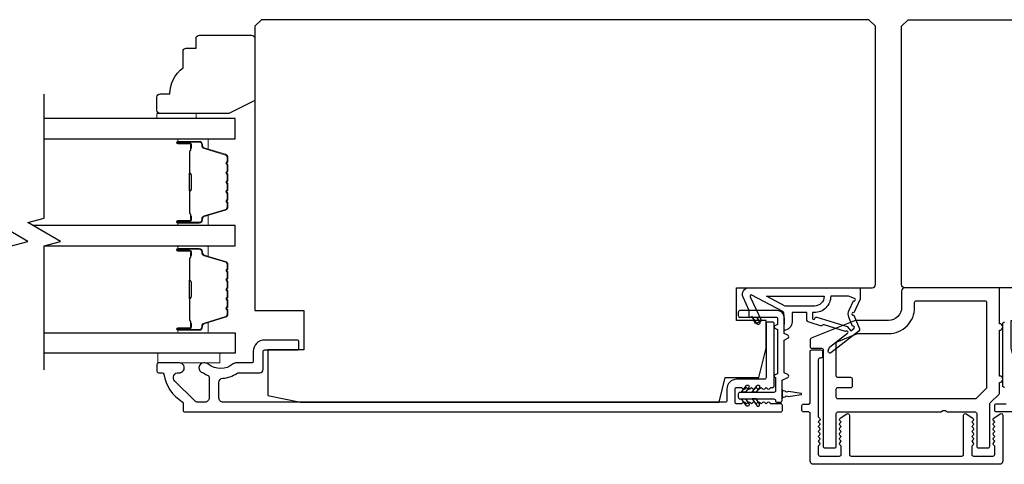
# Model space of a CAD drawing. Extents: x 3441 to 3798, y -874 to -618.
# Drawn here: x 3510 to 3516, y -788 to -785 of the extents above; entities that cross this region are included whole.
import ezdxf

# ---------------------------------------------------------------- set-up
doc = ezdxf.new("R2010")
doc.units = 0
doc.header["$LTSCALE"] = 250
doc.header["$MEASUREMENT"] = 0
for name, color, linetype, lineweight in [('6', 6, 'CONTINUOUS', 5), ('Butal', 9, 'CONTINUOUS', 15), ('Spacer Bar', 1, 'CONTINUOUS', 9), ('Visible (ANSI)', 7, 'CONTINUOUS', 25), ('Wood', 7, 'CONTINUOUS', 25)]:
    doc.layers.add(name, color=color, linetype=linetype, lineweight=lineweight)
for name, color, linetype in [('7', 7, 'CONTINUOUS'), ('Glass', 6, 'CONTINUOUS'), ('MISCELLANEOUS', 6, 'CONTINUOUS')]:
    doc.layers.add(name, color=color, linetype=linetype)

msp = doc.modelspace()

# ---------------------------------------------------------------- linework, layer by layer
at = {"layer": '6'}
for points in [[(3511.42208, -785.96747), (3511.42208, -785.93794), (3511.18586, -785.93794), (3511.18586, -785.96747)], [(3511.19199, -787.38067), (3511.56601, -787.38067), (3511.56601, -787.43973), (3511.19199, -787.43973)]]:
    msp.add_lwpolyline(points, close=True, dxfattribs=at)
at = {"layer": '7', "flags": 128}
for points in [[(3510.30991, -787.48156), (3510.30991, -786.7341), (3510.40833, -786.70772), (3510.21148, -786.59407), (3510.30991, -786.5677), (3510.30991, -785.82024)], [(3510.50676, -787.48156), (3510.50676, -786.7341), (3510.60518, -786.70772), (3510.40833, -786.59407), (3510.50676, -786.5677), (3510.50676, -785.82024)]]:
    msp.add_lwpolyline(points, dxfattribs=at)
at = {"layer": 'Butal'}
for points in [[(3511.32132, -786.08952), (3511.48583, -786.08952, -0.4142136), (3511.49567, -786.09936), (3511.49567, -786.15152), (3511.47164, -786.14417, -0.3297505), (3511.46118, -786.13003), (3511.46118, -786.12534, 0.4142136), (3511.4411, -786.10526), (3511.31148, -786.10526), (3511.31148, -786.09936, -0.4142136)], [(3511.32132, -786.61305), (3511.48583, -786.61305, 0.4142136), (3511.49567, -786.60321), (3511.49567, -786.55105), (3511.47164, -786.55839, 0.3297505), (3511.46118, -786.57254), (3511.46118, -786.57722, -0.4142136), (3511.4411, -786.5973), (3511.31148, -786.5973), (3511.31148, -786.60321, 0.4142136)], [(3511.32132, -786.7351), (3511.48583, -786.7351, -0.4142136), (3511.49567, -786.74494), (3511.49567, -786.7971), (3511.47164, -786.78975, -0.3297505), (3511.46118, -786.77561), (3511.46118, -786.77092, 0.4142136), (3511.4411, -786.75084), (3511.31148, -786.75084), (3511.31148, -786.74494, -0.4142136)], [(3511.32132, -787.25863), (3511.48583, -787.25863, 0.4142136), (3511.49567, -787.24879), (3511.49567, -787.19663), (3511.47164, -787.20397, 0.3297505), (3511.46118, -787.21812), (3511.46118, -787.2228, -0.4142136), (3511.4411, -787.24288), (3511.31148, -787.24288), (3511.31148, -787.24879, 0.4142136)]]:
    msp.add_lwpolyline(points, format="xyb", close=True, dxfattribs=at)
at = {"layer": 'Glass', "color": 1}
for points in [[(3510.50676, -786.08952), (3511.65831, -786.08952), (3511.65831, -785.96747), (3510.50676, -785.96747)], [(3510.50676, -786.7351), (3511.65831, -786.7351), (3511.65831, -786.61305), (3510.4412, -786.61305)], [(3510.50676, -787.25863), (3511.65831, -787.25863), (3511.65831, -787.38067), (3510.50676, -787.38067)]]:
    msp.add_lwpolyline(points, dxfattribs=at)
at = {"layer": 'MISCELLANEOUS', "color": 1}
for points in [[(3515.4202, -787.23454, -0.3394543), (3515.4165, -787.24844), (3515.24666, -787.37907, -0.4142136), (3515.23562, -787.37763), (3515.23322, -787.37451, -0.2446984), (3515.23195, -787.36735), (3515.23886, -787.34534), (3515.34836, -787.26111, 1), (3515.33876, -787.24862), (3515.33564, -787.25103), (3515.20655, -787.21057, 0.4142136), (3515.19175, -787.21831), (3515.11661, -787.19477, -0.3278194), (3515.10282, -787.17598), (3515.10282, -787.13661), (3515.01423, -787.13661), (3515.01423, -787.19179, -0.4005518), (3514.96545, -787.24291), (3514.96896, -787.17598), (3514.96443, -787.1391, 0.2446984), (3514.95825, -787.13012), (3514.77228, -787.03123, 0.719897), (3514.76145, -787.04151), (3514.82925, -787.1869), (3514.79356, -787.20354), (3514.7736, -787.16072), (3514.75576, -787.16904), (3514.75613, -787.12326), (3514.71871, -787.04301, -0.5486188), (3514.75439, -786.98701), (3515.42368, -786.98701), (3515.42368, -787.0559), (3515.3857, -787.13735, 1.5738399), (3515.38574, -787.15161)], [(3515.14823, -787.09724), (3514.9719, -787.09724), (3514.86083, -787.03819), (3515.20729, -787.03819, -0.4142136)], [(3515.38437, -787.06568, 1.0446136), (3515.39039, -787.05115), (3515.35478, -787.03819), (3515.24666, -787.03819, -0.4142136), (3515.14823, -787.13661), (3515.13628, -787.13661), (3515.13628, -787.1712, 1), (3515.15203, -787.1712, -0.5062289), (3515.16226, -787.16369), (3515.34563, -787.22115), (3515.36827, -787.2458), (3515.38699, -787.23139, 0.8769765), (3515.37917, -787.21788), (3515.35683, -787.16413, -0.2105828), (3515.35771, -787.12286)]]:
    msp.add_lwpolyline(points, format="xyb", close=True, dxfattribs=at)
at = {"layer": 'Spacer Bar'}
for points in [[(3511.61378, -786.3978, -0.2262769), (3511.61193, -786.40169), (3511.60858, -786.4044, 0.4769755), (3511.60858, -786.41217), (3511.61193, -786.41488, -0.2262769), (3511.61378, -786.41877), (3511.61378, -786.4548, -0.2262769), (3511.61193, -786.45869), (3511.60858, -786.4614, 0.4769755), (3511.60858, -786.46917), (3511.61193, -786.47188, -0.2262769), (3511.61378, -786.47576), (3511.61378, -786.50035, -0.3297505), (3511.59985, -786.51918), (3511.47153, -786.55841, 0.3297505), (3511.46078, -786.57293), (3511.46078, -786.57762, -0.4142136), (3511.4411, -786.5973), (3511.31148, -786.5973, -1), (3511.31148, -786.5823), (3511.38486, -786.5823, 0.4142136), (3511.39076, -786.5764), (3511.39076, -786.55624), (3511.39526, -786.55624), (3511.39526, -786.57499, -0.4142136), (3511.38345, -786.5868), (3511.31148, -786.5868, 1), (3511.31148, -786.5928), (3511.4411, -786.5928, 0.4142136), (3511.45628, -786.57762), (3511.45628, -786.57293, -0.3297505), (3511.47021, -786.55411), (3511.59853, -786.51487, 0.3297505), (3511.60928, -786.50035), (3511.60928, -786.47576, 0.2262769), (3511.60909, -786.47538), (3511.60575, -786.47267, -0.4769755), (3511.60575, -786.4579), (3511.60909, -786.45519, 0.2262769), (3511.60928, -786.4548), (3511.60928, -786.41877, 0.2262769), (3511.60909, -786.41838), (3511.60575, -786.41567, -0.4769755), (3511.60575, -786.4009), (3511.60909, -786.39819, 0.2262769), (3511.60928, -786.3978), (3511.60928, -786.36182, 0.2566329), (3511.60909, -786.36138), (3511.60575, -786.35867, -0.4769755), (3511.60575, -786.3439), (3511.60909, -786.34119, 0.2262769), (3511.60928, -786.3408), (3511.60928, -786.30482, 0.2566329), (3511.60909, -786.30438), (3511.60575, -786.30167, -0.4769755), (3511.60575, -786.2869), (3511.60909, -786.28419, 0.2262769), (3511.60928, -786.2838), (3511.60928, -786.24782, 0.2566329), (3511.60909, -786.24738), (3511.60575, -786.24467, -0.4769755), (3511.60575, -786.2299), (3511.60909, -786.22719, 0.2262769), (3511.60928, -786.2268), (3511.60928, -786.20221, 0.3297505), (3511.59853, -786.18769), (3511.47021, -786.14846, -0.3297505), (3511.45628, -786.12963), (3511.45628, -786.12495, 0.4142136), (3511.4411, -786.10976), (3511.31148, -786.10976, 1), (3511.31148, -786.11576), (3511.38345, -786.11576, -0.4142136), (3511.39526, -786.12758), (3511.39526, -786.14632), (3511.39076, -786.14632), (3511.39076, -786.12617, 0.4142136), (3511.38486, -786.12026), (3511.31148, -786.12026, -1), (3511.31148, -786.10526), (3511.4411, -786.10526, -0.4142136), (3511.46078, -786.12495), (3511.46078, -786.12963, 0.3297505), (3511.47153, -786.14416), (3511.59985, -786.18339, -0.3297505), (3511.61378, -786.20221), (3511.61378, -786.2268, -0.2262769), (3511.61193, -786.23069), (3511.60858, -786.2334, 0.4769755), (3511.60858, -786.24117), (3511.61193, -786.24388, -0.2262769), (3511.61378, -786.24777), (3511.61378, -786.2838, -0.2262769), (3511.61193, -786.28769), (3511.60858, -786.2904, 0.4769755), (3511.60858, -786.29817), (3511.61193, -786.30088, -0.2262769), (3511.61378, -786.30477), (3511.61378, -786.3408, -0.2262769), (3511.61193, -786.34469), (3511.60858, -786.3474, 0.4769755), (3511.60858, -786.35517), (3511.61193, -786.35788, -0.2262769), (3511.61378, -786.36177)], [(3511.38876, -786.57369), (3511.38876, -786.54883, 0.2290698), (3511.38584, -786.54251, -0.2244814), (3511.38328, -786.5371), (3511.38328, -786.40793, -0.2896395), (3511.38728, -786.40161, 0.272736), (3511.39326, -786.39278), (3511.39326, -786.30979, 0.2727361), (3511.38728, -786.30096, -0.2896395), (3511.38328, -786.29463), (3511.38328, -786.16547, -0.2244814), (3511.38584, -786.16006, 0.2290698), (3511.38876, -786.15374), (3511.38876, -786.12888), (3511.39076, -786.12888), (3511.39076, -786.15372, -0.228585), (3511.38711, -786.1616, 0.2244814), (3511.38528, -786.16547), (3511.38528, -786.29463, 0.2896395), (3511.38814, -786.29915, -0.2741413), (3511.39526, -786.30973), (3511.39526, -786.39284, -0.2741413), (3511.38814, -786.40342, 0.2896395), (3511.38528, -786.40793), (3511.38528, -786.5371, 0.2244814), (3511.38711, -786.54096, -0.228585), (3511.39076, -786.54885), (3511.39076, -786.57369)], [(3511.61378, -786.95035, 0.2262769), (3511.61193, -786.94646), (3511.60858, -786.94375, -0.4769755), (3511.60858, -786.93598), (3511.61193, -786.93327, 0.2262769), (3511.61378, -786.92938), (3511.61378, -786.89335, 0.2262769), (3511.61193, -786.88946), (3511.60858, -786.88675, -0.4769755), (3511.60858, -786.87898), (3511.61193, -786.87627, 0.2262769), (3511.61378, -786.87238), (3511.61378, -786.84779, 0.3297505), (3511.59985, -786.82897), (3511.47153, -786.78973, -0.3297505), (3511.46078, -786.77521), (3511.46078, -786.77053, 0.4142136), (3511.4411, -786.75084), (3511.31148, -786.75084, 1), (3511.31148, -786.76584), (3511.38486, -786.76584, -0.4142136), (3511.39076, -786.77175), (3511.39076, -786.7919), (3511.39526, -786.7919), (3511.39526, -786.77315, 0.4142136), (3511.38345, -786.76134), (3511.31148, -786.76134, -1), (3511.31148, -786.75534), (3511.4411, -786.75534, -0.4142136), (3511.45628, -786.77053), (3511.45628, -786.77521, 0.3297505), (3511.47021, -786.79404), (3511.59853, -786.83327, -0.3297505), (3511.60928, -786.84779), (3511.60928, -786.87238, -0.2262769), (3511.60909, -786.87277), (3511.60575, -786.87548, 0.4769755), (3511.60575, -786.89025), (3511.60909, -786.89296, -0.2262769), (3511.60928, -786.89335), (3511.60928, -786.92938, -0.2262769), (3511.60909, -786.92977), (3511.60575, -786.93248, 0.4769755), (3511.60575, -786.94725), (3511.60909, -786.94996, -0.2262769), (3511.60928, -786.95035), (3511.60928, -786.98632, -0.2566329), (3511.60909, -786.98677), (3511.60575, -786.98948, 0.4769755), (3511.60575, -787.00424), (3511.60909, -787.00696, -0.2262769), (3511.60928, -787.00734), (3511.60928, -787.04332, -0.2566329), (3511.60909, -787.04377), (3511.60575, -787.04648, 0.4769755), (3511.60575, -787.06124), (3511.60909, -787.06396, -0.2262769), (3511.60928, -787.06434), (3511.60928, -787.10032, -0.2566329), (3511.60909, -787.10077), (3511.60575, -787.10348, 0.4769755), (3511.60575, -787.11824), (3511.60909, -787.12096, -0.2262769), (3511.60928, -787.12134), (3511.60928, -787.14593, -0.3297505), (3511.59853, -787.16045), (3511.47021, -787.19969, 0.3297505), (3511.45628, -787.21851), (3511.45628, -787.2232, -0.4142136), (3511.4411, -787.23838), (3511.31148, -787.23838, -1), (3511.31148, -787.23238), (3511.38345, -787.23238, 0.4142136), (3511.39526, -787.22057), (3511.39526, -787.20182), (3511.39076, -787.20182), (3511.39076, -787.22198, -0.4142136), (3511.38486, -787.22788), (3511.31148, -787.22788, 1), (3511.31148, -787.24288), (3511.4411, -787.24288, 0.4142136), (3511.46078, -787.2232), (3511.46078, -787.21851, -0.3297505), (3511.47153, -787.20399), (3511.59985, -787.16476, 0.3297505), (3511.61378, -787.14593), (3511.61378, -787.12134, 0.2262769), (3511.61193, -787.11746), (3511.60858, -787.11475, -0.4769755), (3511.60858, -787.10698), (3511.61193, -787.10426, 0.2262769), (3511.61378, -787.10038), (3511.61378, -787.06434, 0.2262769), (3511.61193, -787.06046), (3511.60858, -787.05775, -0.4769755), (3511.60858, -787.04998), (3511.61193, -787.04726, 0.2262769), (3511.61378, -787.04338), (3511.61378, -787.00734, 0.2262769), (3511.61193, -787.00346), (3511.60858, -787.00075, -0.4769755), (3511.60858, -786.99298), (3511.61193, -786.99027, 0.2262769), (3511.61378, -786.98638)], [(3511.38876, -786.77446), (3511.38876, -786.79932, -0.2290698), (3511.38584, -786.80564, 0.2244814), (3511.38328, -786.81105), (3511.38328, -786.94021, 0.2896395), (3511.38728, -786.94654, -0.272736), (3511.39326, -786.95537), (3511.39326, -787.03836, -0.2727361), (3511.38728, -787.04719, 0.2896395), (3511.38328, -787.05351), (3511.38328, -787.18268, 0.2244814), (3511.38584, -787.18809, -0.2290698), (3511.38876, -787.19441), (3511.38876, -787.21927), (3511.39076, -787.21927), (3511.39076, -787.19442, 0.228585), (3511.38711, -787.18654, -0.2244814), (3511.38528, -787.18268), (3511.38528, -787.05351, -0.2896395), (3511.38814, -787.049, 0.2741413), (3511.39526, -787.03842), (3511.39526, -786.95531, 0.2741413), (3511.38814, -786.94473, -0.2896395), (3511.38528, -786.94021), (3511.38528, -786.81105, -0.2244814), (3511.38711, -786.80718, 0.228585), (3511.39076, -786.7993), (3511.39076, -786.77446)]]:
    msp.add_lwpolyline(points, format="xyb", close=True, dxfattribs=at)
for points in [[(3511.38528, -786.4079, 0.0018851), (3511.38528, -786.40793), (3511.38528, -786.5371, 0.2244814), (3511.38711, -786.54096, -0.228585), (3511.39076, -786.54885), (3511.39076, -786.57369), (3511.38876, -786.57369), (3511.38876, -786.54883, 0.2290698), (3511.38584, -786.54251, -0.2244814), (3511.38328, -786.5371), (3511.38328, -786.40793, 0.2142452), (3511.38263, -786.40649, -0.2142452), (3511.38028, -786.40125), (3511.38028, -786.30131, -0.2142452), (3511.38263, -786.29608, 0.2142452), (3511.38328, -786.29463), (3511.38328, -786.16547, -0.2244814), (3511.38584, -786.16006, 0.2290698), (3511.38876, -786.15374), (3511.38876, -786.12888), (3511.39076, -786.12888), (3511.39076, -786.15372, -0.228585), (3511.38711, -786.1616, 0.2244814), (3511.38528, -786.16547), (3511.38528, -786.29463, -0.2142452), (3511.38396, -786.29757, 0.2142452), (3511.38228, -786.30131), (3511.38228, -786.40125, 0.2142452), (3511.38396, -786.40499, -0.2142452), (3511.38528, -786.40793)], [(3511.38528, -786.94025, -0.0018851), (3511.38528, -786.94021), (3511.38528, -786.81105, -0.2244814), (3511.38711, -786.80718, 0.228585), (3511.39076, -786.7993), (3511.39076, -786.77446), (3511.38876, -786.77446), (3511.38876, -786.79932, -0.2290698), (3511.38584, -786.80564, 0.2244814), (3511.38328, -786.81105), (3511.38328, -786.94021, -0.2142452), (3511.38263, -786.94166, 0.2142452), (3511.38028, -786.94689), (3511.38028, -787.04683, 0.2142452), (3511.38263, -787.05207, -0.2142452), (3511.38328, -787.05351), (3511.38328, -787.18268, 0.2244814), (3511.38584, -787.18809, -0.2290698), (3511.38876, -787.19441), (3511.38876, -787.21927), (3511.39076, -787.21927), (3511.39076, -787.19442, 0.228585), (3511.38711, -787.18654, -0.2244814), (3511.38528, -787.18268), (3511.38528, -787.05351, 0.2142452), (3511.38396, -787.05057, -0.2142452), (3511.38228, -787.04683), (3511.38228, -786.94689, -0.2142452), (3511.38396, -786.94315, 0.2142452), (3511.38528, -786.94021)]]:
    msp.add_lwpolyline(points, format="xyb", dxfattribs=at)
at = {"layer": 'Visible (ANSI)'}
for points in [[(3511.85522, -787.36102), (3511.85522, -787.63661), (3512.05207, -787.67598), (3514.57431, -787.67598), (3514.61112, -787.52834), (3514.81301, -787.52834), (3514.85718, -787.35118), (3514.85718, -787.18386), (3514.68002, -787.18386), (3514.68002, -786.98701), (3515.49695, -786.98701, 0.4142136), (3515.51663, -786.96732), (3515.51663, -785.41221), (3515.47726, -785.37284), (3511.81585, -785.37284), (3511.77648, -785.41221), (3511.77648, -787.1248), (3512.07176, -787.1248), (3512.07176, -787.36102)], [(3519.33552, -787.36102), (3519.33552, -787.63661), (3519.13867, -787.67598), (3516.61643, -787.67598), (3516.57962, -787.52834), (3516.37773, -787.52834), (3516.33356, -787.35118), (3516.33356, -787.18386), (3516.51072, -787.18386), (3516.51072, -786.98701), (3515.6938, -786.98701, -0.4142136), (3515.67411, -786.96732), (3515.67411, -785.41221), (3515.71348, -785.37284), (3519.37489, -785.37284), (3519.41426, -785.41221), (3519.41426, -787.1248), (3519.11899, -787.1248), (3519.11899, -787.36102)]]:
    msp.add_lwpolyline(points, format="xyb", close=True, dxfattribs=at)
at = {"layer": 'Visible (ANSI)', "color": 6}
for points in [[(3515.12293, -787.30029), (3515.12293, -787.34134, 0.4142136), (3515.13277, -787.35118), (3515.19183, -787.35118, -0.4142136), (3515.20167, -787.36102), (3515.20167, -787.94173, 0.4142136), (3515.21151, -787.95157), (3515.27057, -787.95157, 0.4142136), (3515.28041, -787.94173), (3515.28041, -787.74488, -0.4142136), (3515.29025, -787.73504), (3515.90801, -787.73504, 0.2134218), (3515.91534, -787.73175, -0.4472136), (3515.94469, -787.73175, 0.2134218), (3515.95202, -787.73504), (3516.11702, -787.73504, -0.4142136), (3516.12687, -787.74488), (3516.12687, -787.94173, 0.4142136), (3516.13671, -787.95157), (3516.19576, -787.95157, 0.4142136), (3516.20561, -787.94173), (3516.20561, -787.68722, -0.1989124), (3516.20849, -787.68026), (3516.26178, -787.62697, 0.1989124), (3516.26466, -787.62001), (3516.26466, -787.55787, 1), (3516.26466, -787.5185), (3516.26466, -787.24291, 1), (3516.26466, -787.20354), (3516.26466, -786.99685, 0.4142136), (3516.25482, -786.98701), (3515.6938, -786.98701, 0.4142136), (3515.67411, -787.00669), (3515.67411, -787.10512, -0.4142136), (3515.59537, -787.18386), (3515.39852, -787.18386, 0.096289), (3515.39115, -787.18529), (3515.12909, -787.29117, 0.3057307)], [(3515.28657, -787.31247), (3515.40823, -787.26331, -0.096289), (3515.41191, -787.2626), (3515.59537, -787.2626, 0.4142136), (3515.75285, -787.10512), (3515.75285, -787.07559, -0.4142136), (3515.76269, -787.06575), (3516.17608, -787.06575, -0.4142136), (3516.18592, -787.07559), (3516.18592, -787.5874, -0.1989124), (3516.18304, -787.59436), (3516.12398, -787.65341, -0.1989124), (3516.11702, -787.6563), (3515.29025, -787.6563, -0.4142136), (3515.28041, -787.64645), (3515.28041, -787.59724, -0.4142136), (3515.29025, -787.5874), (3515.36899, -787.5874, 0.4142136), (3515.37884, -787.57756), (3515.37884, -787.53819, 0.4142136), (3515.36899, -787.52834), (3515.29025, -787.52834, -0.4142136), (3515.28041, -787.5185), (3515.28041, -787.32159, -0.3057307)]]:
    msp.add_lwpolyline(points, format="xyb", close=True, dxfattribs=at)
at = {"layer": 'Visible (ANSI)', "color": 1}
for points in [[(3514.98929, -787.50958), (3514.96545, -787.49846), (3514.96545, -787.30232), (3514.98929, -787.2912, 0.6370703), (3514.98929, -787.27336), (3514.96545, -787.26224), (3514.96545, -787.16417, 0.4142136), (3514.92608, -787.1248), (3514.6997, -787.1248, 0.4142136), (3514.68986, -787.13464), (3514.68986, -787.15433, 0.4142136), (3514.6997, -787.16417), (3514.91624, -787.16417, -0.4142136), (3514.92608, -787.17401), (3514.92608, -787.20903), (3514.91094, -787.21609, 0.6370703), (3514.91094, -787.23036), (3514.92608, -787.23742), (3514.92608, -787.5043), (3514.91094, -787.51136, 0.6370703), (3514.91094, -787.52564), (3514.91427, -787.52719), (3514.91427, -787.60708, -0.4142136), (3514.90443, -787.61693), (3514.6997, -787.61693, 0.4142136), (3514.68986, -787.62677), (3514.68986, -787.64645, 0.4142136), (3514.6997, -787.6563), (3514.90443, -787.6563, -0.4142136), (3514.91427, -787.66614, 0.4142136), (3514.92411, -787.67598), (3514.9438, -787.67598, 0.4142136), (3514.95364, -787.66614), (3514.95364, -787.54405), (3514.98929, -787.52742, 0.6370703)], [(3514.81898, -787.19317, -1), (3514.80285, -787.20446), (3514.77491, -787.16456), (3514.79895, -787.16456)], [(3514.73748, -787.57663, -1), (3514.75361, -787.58792), (3514.73358, -787.61653), (3514.70955, -787.61653)], [(3514.80088, -787.57663, -1), (3514.81701, -787.58792), (3514.79698, -787.61653), (3514.77295, -787.61653)], [(3514.99246, -787.64133), (3515.06836, -787.63067, 0.8692867), (3515.06836, -787.62287), (3514.99246, -787.6122, -0.3879276), (3514.97143, -787.60925), (3514.96246, -787.60799, -0.3460079), (3514.95403, -787.59921), (3514.95403, -787.65433, -0.3460079), (3514.96246, -787.64555), (3514.97143, -787.64429, -0.3879276)], [(3514.75361, -787.6853, -1), (3514.73748, -787.69659), (3514.70955, -787.65669), (3514.73358, -787.65669)], [(3514.81701, -787.6853), (3514.79698, -787.65669), (3514.77295, -787.65669), (3514.80088, -787.69659, 1)]]:
    msp.add_lwpolyline(points, format="xyb", close=True, dxfattribs=at)
at = {"layer": 'Visible (ANSI)', "color": 3}
for points in [[(3511.55995, -787.65039), (3511.55995, -787.55726, -0.3916211), (3511.58355, -787.53175, 0.12693), (3511.66729, -787.50304, -0.1467311), (3511.68137, -787.49882), (3511.80601, -787.49882, 0.4142136), (3511.82569, -787.47913), (3511.82569, -787.37086, -0.4142136), (3511.83554, -787.36102), (3512.03239, -787.36102, 0.4142136), (3512.04223, -787.35118), (3512.04223, -787.31181, 0.4142136), (3512.03239, -787.30197), (3511.83554, -787.30197, 0.4142136), (3511.76664, -787.37086), (3511.76664, -787.42992, -0.4142136), (3511.7568, -787.43976), (3511.66197, -787.43976, 0.1758982), (3511.64556, -787.44572, -0.3573825), (3511.49585, -787.44722, 0.1707504), (3511.47465, -787.43976), (3511.469, -787.43976, 0.9165319), (3511.46389, -787.49837, -0.1101964), (3511.46784, -787.50001, 0.0446559), (3511.49519, -787.51581, -0.2919419), (3511.50089, -787.52474), (3511.50089, -787.65039, -0.4142136), (3511.4753, -787.67598), (3511.43199, -787.67598, -0.1989124), (3511.4139, -787.66849), (3511.29431, -787.5489, -0.7067308), (3511.31828, -787.49865, 1.0537811), (3511.32136, -787.43976), (3511.19577, -787.43976, 0.4142136), (3511.18593, -787.4496), (3511.18593, -787.48897, 0.4142136), (3511.19577, -787.49882), (3511.21829, -787.49882, -0.3703857), (3511.22802, -787.50717, 0.221527), (3511.33869, -787.67319, -0.2617284), (3511.34341, -787.6816), (3511.34341, -787.72519, 0.4142136), (3511.35325, -787.73504), (3514.94577, -787.73504, 0.4142136), (3514.95561, -787.72519), (3514.95561, -787.69567, 0.4142136), (3514.94577, -787.68582), (3514.88671, -787.68582), (3514.87851, -787.67849, 0.3819644), (3514.86538, -787.67849), (3514.85718, -787.68582), (3514.84898, -787.67849, 0.381966), (3514.83586, -787.67849), (3514.82766, -787.68582), (3514.81945, -787.67849, 0.381966), (3514.80633, -787.67849), (3514.79813, -787.68582), (3514.78993, -787.67849, 0.381966), (3514.7768, -787.67849), (3514.7686, -787.68582), (3514.7604, -787.67849, 0.381966), (3514.74727, -787.67849), (3514.73907, -787.68582), (3514.73087, -787.67849, 0.381966), (3514.71775, -787.67849), (3514.70955, -787.68582), (3514.68002, -787.68582, -0.4142136), (3514.67018, -787.67598), (3514.67018, -787.59724, -0.4142136), (3514.68002, -787.5874), (3514.70955, -787.5874), (3514.71775, -787.59473, 0.381966), (3514.73087, -787.59473), (3514.73907, -787.5874), (3514.74727, -787.59473, 0.3819644), (3514.7604, -787.59473), (3514.7686, -787.5874), (3514.7768, -787.59473, 0.3819644), (3514.78993, -787.59473), (3514.79813, -787.5874), (3514.80633, -787.59473, 0.381966), (3514.81945, -787.59473), (3514.82766, -787.5874), (3514.83586, -787.59473, 0.381966), (3514.84898, -787.59473), (3514.85718, -787.5874), (3514.86538, -787.59473, 0.381966), (3514.87851, -787.59473), (3514.88671, -787.5874), (3514.89655, -787.5874, 0.4142136), (3514.9064, -787.57756), (3514.9064, -787.20354, 0.4142136), (3514.89655, -787.1937), (3514.86703, -787.1937, 0.4142136), (3514.85718, -787.20354), (3514.85718, -787.52834, -0.4142136), (3514.84734, -787.53819), (3514.68002, -787.53819, 0.4142136), (3514.62096, -787.59724), (3514.62096, -787.66614, -0.4142136), (3514.61112, -787.67598), (3511.58554, -787.67598, -0.4142136)], [(3515.17948, -787.86075, -0.381966), (3515.17948, -787.87387), (3515.17214, -787.88208), (3515.17948, -787.89028, -0.3819644), (3515.17948, -787.9034), (3515.17214, -787.9116), (3515.17948, -787.9198, -0.381966), (3515.17948, -787.93293), (3515.17214, -787.94113), (3515.17214, -787.99094, 0.4142136), (3515.18199, -788.00078), (3515.3001, -788.00078, 0.4142136), (3515.30994, -787.99094), (3515.30994, -787.94113), (3515.3026, -787.93293, -0.381966), (3515.3026, -787.9198), (3515.30994, -787.9116), (3515.3026, -787.9034, -0.381966), (3515.3026, -787.89028), (3515.30994, -787.88208), (3515.3026, -787.87387, -0.381966), (3515.3026, -787.86075), (3515.30994, -787.85255), (3515.3026, -787.84435, -0.381966), (3515.3026, -787.83122), (3515.30994, -787.82302), (3515.3026, -787.81482, -0.381966), (3515.3026, -787.80169), (3515.30994, -787.79349), (3515.30338, -787.78762, -0.4941748), (3515.30458, -787.77203), (3515.34395, -787.74647, -0.5949375), (3515.35915, -787.75472), (3515.35915, -787.99094, 0.4142136), (3515.36899, -788.00078), (3516.03828, -788.00078, 0.4142136), (3516.04813, -787.99094), (3516.04813, -787.75472, -0.5949375), (3516.06333, -787.74647), (3516.1027, -787.77203, -0.4941765), (3516.1039, -787.78762), (3516.09734, -787.79349), (3516.10467, -787.80169, -0.381966), (3516.10467, -787.81482), (3516.09734, -787.82302), (3516.10467, -787.83122, -0.381966), (3516.10467, -787.84435), (3516.09734, -787.85255), (3516.10467, -787.86075, -0.3819644), (3516.10467, -787.87387), (3516.09734, -787.88208), (3516.10467, -787.89028, -0.3819644), (3516.10467, -787.9034), (3516.09734, -787.9116), (3516.10467, -787.9198, -0.381966), (3516.10467, -787.93293), (3516.09734, -787.94113), (3516.09734, -787.99094, 0.4142136), (3516.10718, -788.00078), (3516.22529, -788.00078, 0.4142136), (3516.23513, -787.99094), (3516.23513, -787.94113), (3516.2278, -787.93293, -0.381966), (3516.2278, -787.9198), (3516.23513, -787.9116), (3516.2278, -787.9034, -0.381966), (3516.2278, -787.89028), (3516.23513, -787.88208), (3516.2278, -787.87387, -0.381966), (3516.2278, -787.86075), (3516.23513, -787.85255), (3516.2278, -787.84435, -0.381966), (3516.2278, -787.83122), (3516.23513, -787.82302), (3516.2278, -787.81482, -0.381966), (3516.2278, -787.80169), (3516.23513, -787.79349), (3516.22857, -787.78762, -0.4941748), (3516.22977, -787.77203), (3516.26914, -787.74647, -0.5949375), (3516.28435, -787.75472), (3516.28435, -788.03031, -0.4142136), (3516.26466, -788.05), (3515.14262, -788.05, -0.4142136), (3515.12293, -788.03031), (3515.12293, -787.74488, 0.4142136), (3515.11309, -787.73504), (3515.08356, -787.73504, -0.4142136), (3515.07372, -787.72519), (3515.07372, -787.69763, -0.4142136), (3515.08356, -787.68779), (3515.11309, -787.68779, 0.4142136), (3515.12293, -787.67795), (3515.12293, -787.37086, -0.4142136), (3515.13277, -787.36102), (3515.18789, -787.36102, -0.4142136), (3515.19773, -787.37086), (3515.19773, -787.40039, -0.4142136), (3515.18789, -787.41023), (3515.18199, -787.41023, 0.4142136), (3515.17214, -787.42008), (3515.17214, -787.76397), (3515.18025, -787.77304, -0.4141624), (3515.17948, -787.78693), (3515.17214, -787.79349), (3515.17948, -787.80169, -0.381966), (3515.17948, -787.81482), (3515.17214, -787.82302), (3515.17948, -787.83122, -0.381966), (3515.17948, -787.84435), (3515.17214, -787.85255)]]:
    msp.add_lwpolyline(points, format="xyb", close=True, dxfattribs=at)
for points in [[(3516.29419, -787.5874, -0.4142136), (3516.28435, -787.57756), (3516.28435, -787.20354, -0.4142136), (3516.29419, -787.1937)], [(3519.83749, -787.73504), (3516.24498, -787.73504, -0.4142136), (3516.23513, -787.72519), (3516.23513, -787.69567, -0.4142136), (3516.24498, -787.68582), (3516.30403, -787.68582)]]:
    msp.add_lwpolyline(points, format="xyb", dxfattribs=at)
at = {"layer": 'Wood'}
msp.add_lwpolyline([(3511.3631, -785.54424), (3511.42215, -785.54424), (3511.42215, -785.48519, -0.4142136), (3511.44184, -785.46551), (3511.7568, -785.46551, -0.4142136), (3511.77648, -785.48519), (3511.77648, -785.85908), (3511.619, -785.93794), (3511.20562, -785.93794, -0.4142136), (3511.18593, -785.91826), (3511.18593, -785.83952, -0.4142136), (3511.20562, -785.81983), (3511.26467, -785.81983, -0.236068), (3511.34341, -785.66235), (3511.34341, -785.56393, -0.4142136)], format="xyb", close=True, dxfattribs=at)

doc.saveas('drawing.dxf')
